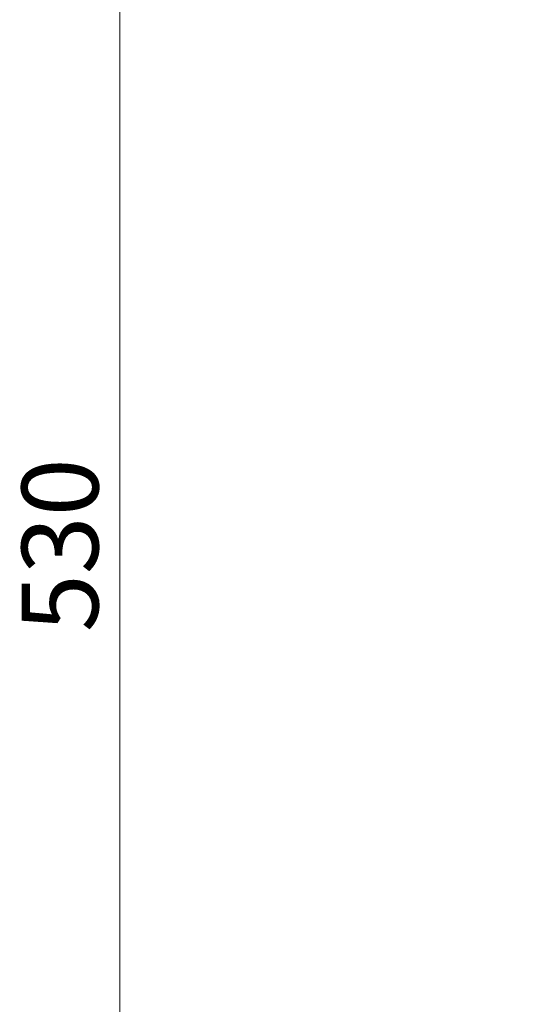
# Model space of a CAD drawing. Units: millimetres. Extents: x 0 to 37048, y 0 to 14394.
# Drawn here: x 21673 to 22738, y 10447 to 12505 of the extents above; entities that cross this region are included whole.
import ezdxf

# ---------------------------------------------------------------- set-up
doc = ezdxf.new("R2010")
doc.units = ezdxf.units.MM
doc.styles.get("Standard").update_dxf_attribs({"font": 'GOTHIC.TTF'})
doc.dimstyles.new('ISO-25', dxfattribs={"dimtxt": 160, "dimasz": 80, "dimexe": 1.25, "dimexo": 0.625, "dimgap": 20, "dimtad": 1, "dimdec": 0, "dimlfac": 0.1, "dimrnd": 5, "dimtxsty": 'Standard', "dimcen": 0, "dimse1": 1, "dimse2": 1, "dimclrd": 256, "dimclre": 8, "dimclrt": 256, "dimadec": 0, "dimazin": 0, "dimtfac": 1, "dimtdec": 0, "dimtmove": 0, "dimatfit": 3, "dimfxl": 1, "dimlwd": 5, "dimlwe": 5, "dimarcsym": 0})

# ---------------------------------------------------------------- blocks, each defined once
blk = doc.blocks.new('*D4')
at = {"lineweight": 5, "transparency": 16777216}
blk.add_line((21881.8, 8842.4), (21881.8, 13970.2), dxfattribs=at)
at = {"transparency": 16777216}
for points in [[(21868.5, 13970.2), (21895.1, 13970.2), (21881.8, 14050.2)], [(21868.5, 8842.4), (21895.1, 8842.4), (21881.8, 8762.4)]]:
    blk.add_solid(points, dxfattribs=at)
at = {"layer": 'Defpoints', "color": 0, "transparency": 16777216}
for p in [(21881.8, 14050.2), (23743.5, 14050.2), (22754.1, 8762.4)]:
    blk.add_point(p, dxfattribs=at)
at = {"transparency": 16777216, "insert": (21777.8, 11406.3), "char_height": 160, "attachment_point": 5, "rotation": 90}
blk.add_mtext('530', dxfattribs=at)
blk = doc.blocks.new('*D5')
at = {"lineweight": 5, "transparency": 16777216}
blk.add_line((22042.4, 14181.2), (28705.9, 14181.2), dxfattribs=at)
at = {"transparency": 16777216}
for points in [[(22042.4, 14194.5), (22042.4, 14167.8), (21962.4, 14181.2)], [(28705.9, 14194.5), (28705.9, 14167.8), (28785.9, 14181.2)]]:
    blk.add_solid(points, dxfattribs=at)
at = {"layer": 'Defpoints', "color": 0, "transparency": 16777216}
for p in [(28785.9, 14181.2), (21962.4, 9311.8), (28785.9, 9036.2)]:
    blk.add_point(p, dxfattribs=at)
at = {"transparency": 16777216, "insert": (25374.2, 14285.2), "char_height": 160, "attachment_point": 5}
blk.add_mtext('680', dxfattribs=at)

msp = doc.modelspace()

# ---------------------------------------------------------------- dimensions: what is measured, and where the dimension line sits
dim = msp.add_linear_dim(base=(28785.9, 14181.2), p1=(21962.4, 9311.8), p2=(28785.9, 9036.2), dimstyle='ISO-25')
dim.commit()
dim.dimension.update_dxf_attribs({"geometry": '*D5', "text_midpoint": (25374.2, 14285.2)})
dim = msp.add_linear_dim(base=(21881.8, 14050.2), p1=(22754.1, 8762.4), p2=(23743.5, 14050.2), angle=90, dimstyle='ISO-25')
dim.commit()
dim.dimension.update_dxf_attribs({"geometry": '*D4', "text_midpoint": (21777.8, 11406.3)})

doc.saveas('drawing.dxf')
